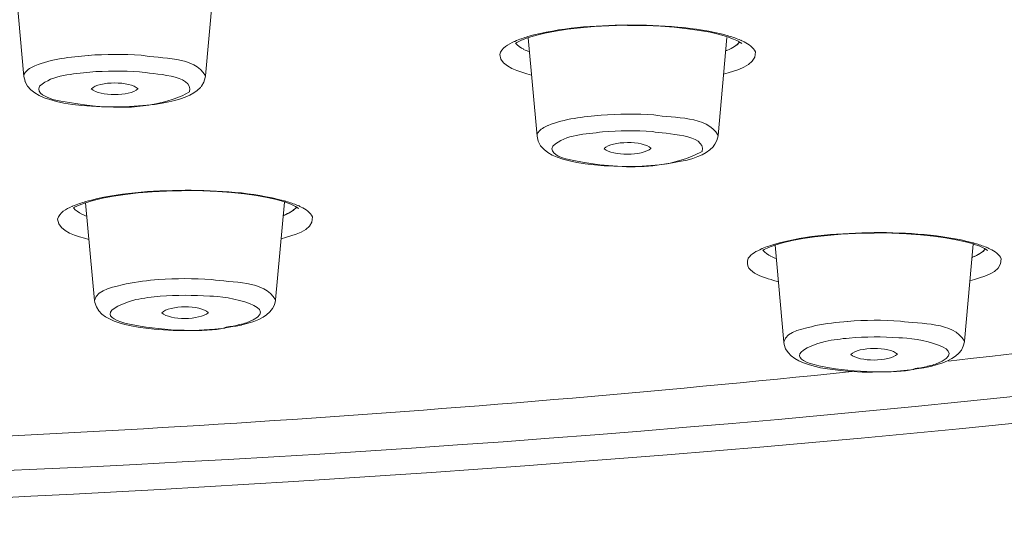
# Model space of a CAD drawing. Units: millimetres. Extents: x 0 to 1680, y 0 to 2376.
# Drawn here: x 401 to 421, y 1814 to 1825 of the extents above; entities that cross this region are included whole.
import ezdxf

# ---------------------------------------------------------------- set-up
doc = ezdxf.new("R2010")
doc.units = ezdxf.units.MM
doc.header["$LTSCALE"] = 4
doc.layers.add('MODEL', color=7, linetype='Continuous', lineweight=20)

msp = doc.modelspace()

# ---------------------------------------------------------------- linework, layer by layer
at = {"layer": 'MODEL'}
for p, q in [((401.19791662, 1823.52412275), (401.01673947, 1825.54992892)), ((404.90764666, 1823.5354847), (405.09209933, 1825.56466875)), ((412.30049316, 1824.48866075), (412.56540076, 1824.51885694)), ((412.56540076, 1824.51885694), (412.85057564, 1824.54239973)), ((412.85057564, 1824.54239973), (413.14578179, 1824.55918677)), ((413.14578179, 1824.55918677), (413.45429474, 1824.56921804)), ((413.45429474, 1824.56921804), (413.52799392, 1824.56921804)), ((413.52717504, 1824.5672732), (413.5873627, 1824.5672732)), ((413.5873627, 1824.5672732), (413.89608037, 1824.56389533)), ((413.89608037, 1824.56389533), (414.19783757, 1824.55048617)), ((414.19783757, 1824.55048617), (414.47973693, 1824.53032126)), ((414.47973693, 1824.53032126), (414.74792005, 1824.50012506)), ((411.48550307, 1824.31434172), (411.64641295, 1824.36122258)), ((411.67793982, 1822.30419662), (411.49676267, 1824.31659364)), ((411.64641295, 1824.36122258), (411.83762137, 1824.40820581)), ((411.83762137, 1824.40820581), (412.05564811, 1824.44843328)), ((412.05564811, 1824.44843328), (412.30049316, 1824.48866075)), ((414.74792005, 1824.50012506), (414.9927651, 1824.46655099)), ((414.9927651, 1824.46655099), (415.21079183, 1824.42632353)), ((415.21079183, 1824.42632353), (415.40200026, 1824.38271818)), ((415.37395363, 1822.32067658), (415.55492605, 1824.32304232)), ((415.40281914, 1824.3824111), (415.56372901, 1824.33542787)), ((415.56475261, 1824.33614439), (415.69208841, 1824.28916117)), ((411.22223323, 1824.24187086), (411.21547747, 1824.23849298)), ((411.24065803, 1824.20604487), (411.24720906, 1824.19928911)), ((411.24290995, 1824.20696611), (411.26624802, 1824.22037527)), ((411.26624802, 1824.22037527), (411.35693895, 1824.26725613)), ((411.35796255, 1824.26541365), (411.48529835, 1824.31229452)), ((415.69208841, 1824.28916117), (415.78933039, 1824.24555582)), ((415.78810207, 1824.24453222), (415.84501421, 1824.20758027)), ((415.84644725, 1824.25937441), (415.83621125, 1824.26264993)), ((415.84440005, 1824.20972983), (415.85770685, 1824.19959619)), ((401.19791662, 1823.52412275), (401.2212547, 1823.42677842)), ((404.90314283, 1823.50201299), (404.90662307, 1823.5354847)), ((401.22084526, 1823.42585718), (401.27100164, 1823.32851284)), ((401.27100164, 1823.32851284), (401.3414253, 1823.24805791)), ((404.80733389, 1823.30169453), (404.81408965, 1823.31172581)), ((404.81613685, 1823.31418245), (404.82268789, 1823.32421373)), ((404.82268789, 1823.32421373), (404.87304899, 1823.40804654)), ((404.87304899, 1823.40804654), (404.90314283, 1823.50201299)), ((401.3414253, 1823.24805791), (401.42208496, 1823.18766552)), ((401.42208496, 1823.18766552), (401.50929565, 1823.13730442)), ((401.50929565, 1823.13730442), (401.60981314, 1823.09042355)), ((402.5765007, 1823.26883698), (402.5765007, 1823.2721125)), ((403.52885787, 1823.27487622), (403.52885787, 1823.27149834)), ((404.49472654, 1823.10311619), (404.58521276, 1823.13996578)), ((404.58521276, 1823.13996578), (404.66587242, 1823.18694901)), ((404.66587242, 1823.18694901), (404.73957159, 1823.23731011)), ((404.74039047, 1823.23802663), (404.80733389, 1823.30169453)), ((401.60981314, 1823.09042355), (401.72711767, 1823.0534716)), ((401.72834599, 1823.05255036), (401.86243755, 1823.01559841)), ((401.86243755, 1823.01559841), (402.01679638, 1822.98202434)), ((402.01679638, 1822.98202434), (402.19101305, 1822.95520603)), ((402.19101305, 1822.95520603), (402.37894596, 1822.9317656)), ((402.37894596, 1822.9317656), (402.57691014, 1822.91497856)), ((402.57691014, 1822.91497856), (402.78142536, 1822.90494729)), ((403.17387349, 1822.90156941), (403.35832615, 1822.90822281)), ((403.35832615, 1822.90822281), (403.53602306, 1822.92173432)), ((403.53602306, 1822.92173432), (403.70716893, 1822.93514348)), ((403.70716893, 1822.93514348), (403.86807881, 1822.95520603)), ((403.86807881, 1822.95520603), (404.01916212, 1822.97874883)), ((404.01916212, 1822.97874883), (404.15673392, 1823.00556714)), ((404.15673392, 1823.00556714), (404.28079421, 1823.03238545)), ((404.28079421, 1823.03238545), (404.39482321, 1823.06595952)), ((404.39420905, 1823.0662666), (404.49472654, 1823.10311619)), ((402.78142536, 1822.90494729), (402.97938954, 1822.90156941)), ((402.97938954, 1822.90156941), (403.17387349, 1822.90156941)), ((415.35102499, 1822.21923785), (415.37436307, 1822.30982642)), ((415.37436307, 1822.30982642), (415.37436307, 1822.32323558)), ((411.67793982, 1822.30317302), (411.69800237, 1822.20582869)), ((411.69984485, 1822.20593105), (411.75000124, 1822.10858672)), ((411.75000124, 1822.10858672), (411.8204249, 1822.03150966)), ((415.28060133, 1822.09855544), (415.31069516, 1822.13878291)), ((415.31069516, 1822.13878291), (415.35102499, 1822.21923785)), ((411.8204249, 1822.03150966), (411.89760432, 1821.97111728)), ((411.89760432, 1821.97111728), (411.98829525, 1821.91737829)), ((411.98829525, 1821.91737829), (412.08881274, 1821.87377295)), ((413.04874454, 1822.0503439), (413.04874454, 1822.05361941)), ((414.0021253, 1822.05832797), (414.0021253, 1822.05495009)), ((414.95980519, 1821.88861514), (415.0502914, 1821.92546473)), ((415.0502914, 1821.92546473), (415.13095106, 1821.97244796)), ((415.13095106, 1821.97244796), (415.20465023, 1822.02280906)), ((415.20546911, 1822.02342322), (415.27241254, 1822.08709112)), ((415.27241254, 1822.08709112), (415.27916829, 1822.0971224)), ((412.08881274, 1821.87377295), (412.20284175, 1821.83354548)), ((412.20386535, 1821.83497852), (412.33795691, 1821.79802657)), ((412.33795691, 1821.79802657), (412.49231574, 1821.76783038)), ((412.49231574, 1821.76783038), (412.66325689, 1821.73763419)), ((412.66325689, 1821.73763419), (412.8511898, 1821.71757163)), ((412.8511898, 1821.71757163), (413.04567374, 1821.7007846)), ((413.82381424, 1821.69402884), (414.00151114, 1821.70416248)), ((414.00151114, 1821.70416248), (414.17265701, 1821.72084715)), ((414.17265701, 1821.72084715), (414.33356689, 1821.74101207)), ((414.33356689, 1821.74101207), (414.48116996, 1821.7644525)), ((414.48116996, 1821.7644525), (414.62201728, 1821.79137317)), ((414.62201728, 1821.79137317), (414.74628229, 1821.81819148)), ((414.74628229, 1821.81819148), (414.86031129, 1821.85166319)), ((414.8592877, 1821.85176555), (414.95980519, 1821.88861514)), ((413.04567374, 1821.7007846), (413.24691344, 1821.69065096)), ((413.24691344, 1821.69065096), (413.44815314, 1821.68737544)), ((413.44815314, 1821.68737544), (413.63936157, 1821.68737544)), ((413.63936157, 1821.68737544), (413.82381424, 1821.69402884)), ((403.02504209, 1821.07956194), (403.26988714, 1821.11651389)), ((403.26988714, 1821.11651389), (403.53479474, 1821.14671008)), ((403.53479474, 1821.14671008), (403.81648938, 1821.17015051)), ((403.81648938, 1821.17015051), (404.11169554, 1821.18355967)), ((404.11169554, 1821.18355967), (404.41693297, 1821.19031542)), ((404.41693297, 1821.19031542), (404.49083687, 1821.19359094)), ((404.49001799, 1821.19328386), (404.54365461, 1821.19328386)), ((404.54365461, 1821.19328386), (404.85544308, 1821.18652811)), ((404.85544308, 1821.18652811), (405.15412947, 1821.17649683)), ((405.15412947, 1821.17649683), (405.43909963, 1821.15295404)), ((405.43909963, 1821.15295404), (405.70421195, 1821.12613572)), ((405.70421195, 1821.12613572), (405.949057, 1821.09256165)), ((402.23400424, 1820.85518888), (402.32797069, 1820.89879423)), ((402.32674237, 1820.89848715), (402.45407818, 1820.94536802)), ((402.45489706, 1820.94547038), (402.61580693, 1820.99235124)), ((402.6411922, 1818.9503722), (402.46001506, 1820.94598218)), ((402.61580693, 1820.99235124), (402.80701535, 1821.03933447)), ((402.80701535, 1821.03933447), (403.02504209, 1821.07956194)), ((405.949057, 1821.09256165), (406.16708374, 1821.04895631)), ((406.16708374, 1821.04895631), (406.35808744, 1821.00872884)), ((406.33679657, 1818.96245067), (406.517769, 1820.95478513)), ((406.35808744, 1821.00872884), (406.52247756, 1820.96184797)), ((406.52268228, 1820.96123381), (406.65001808, 1820.91425059)), ((406.65001808, 1820.91425059), (406.74726005, 1820.87064524)), ((402.19326497, 1820.87463728), (402.18650922, 1820.8712594)), ((402.21189449, 1820.84177973), (402.21844553, 1820.83164609)), ((402.21394169, 1820.84177973), (402.23400424, 1820.85518888)), ((406.74603173, 1820.87064524), (406.79966836, 1820.83707117)), ((406.80171555, 1820.88538507), (406.79147956, 1820.88866059)), ((406.80069196, 1820.83676409), (406.81399875, 1820.82663045)), ((417.60929066, 1820.27900461), (417.89098529, 1820.30244504)), ((417.89098529, 1820.30244504), (418.18271121, 1820.31923208)), ((418.18271121, 1820.31923208), (418.49142888, 1820.32588548)), ((418.49142888, 1820.32588548), (418.56185254, 1820.32588548)), ((418.56205726, 1820.32834212), (418.61569388, 1820.32834212)), ((418.61569388, 1820.32834212), (418.92420683, 1820.32496424)), ((418.92420683, 1820.32496424), (419.22268851, 1820.31155508)), ((419.22268851, 1820.31155508), (419.50786339, 1820.29139017)), ((416.53266849, 1820.07776491), (416.69357836, 1820.12464577)), ((416.69357836, 1820.12464577), (416.88478679, 1820.171629)), ((416.88478679, 1820.171629), (417.10281352, 1820.21185647)), ((417.10281352, 1820.21185647), (417.34417833, 1820.24880842)), ((417.34417833, 1820.24880842), (417.60929066, 1820.27900461)), ((419.50786339, 1820.29139017), (419.77277099, 1820.26457185)), ((419.77277099, 1820.26457185), (420.01761604, 1820.23099778)), ((420.01761604, 1820.23099778), (420.23564277, 1820.19077032)), ((420.23564277, 1820.19077032), (420.4268512, 1820.14716497)), ((420.40474144, 1818.11757148), (420.58243835, 1820.09649678)), ((420.4268512, 1820.14716497), (420.59124131, 1820.10355962)), ((420.59021771, 1820.10222894), (420.71755351, 1820.05524571)), ((416.27206, 1820.00734125), (416.26530425, 1820.00396337)), ((416.29089424, 1819.97407426), (416.29416976, 1819.9673185)), ((416.29294144, 1819.97407426), (416.31300399, 1819.98748341)), ((416.31300399, 1819.98748341), (416.40697045, 1820.03108876)), ((416.40574213, 1820.03078168), (416.53307793, 1820.07766255)), ((416.7175306, 1818.09843016), (416.53962897, 1820.07735547)), ((420.71755351, 1820.05524571), (420.81479549, 1820.01164037)), ((420.81356717, 1820.01266397), (420.87047931, 1819.9790899)), ((420.86822739, 1819.97847574), (420.88153419, 1819.9683421)), ((402.6411922, 1818.9503722), (402.64774324, 1818.90676685)), ((402.64774324, 1818.90676685), (402.67804179, 1818.81617827)), ((406.31366322, 1818.86152374), (406.33720601, 1818.94873444)), ((406.33720601, 1818.94873444), (406.33720601, 1818.96214359)), ((402.67804179, 1818.81617827), (402.72819818, 1818.73899886)), ((402.72819818, 1818.73899886), (402.7920708, 1818.6685752)), ((404.01220164, 1818.69580295), (404.01220164, 1818.69907847)), ((404.96496825, 1818.70184219), (404.96496825, 1818.69846431)), ((406.15602886, 1818.65690616), (406.21969676, 1818.71392066)), ((406.21969676, 1818.71392066), (406.27333339, 1818.78434432)), ((406.27333339, 1818.78434432), (406.31366322, 1818.86152374)), ((402.7920708, 1818.6685752), (402.86576998, 1818.61493857)), ((402.86576998, 1818.61493857), (402.94622491, 1818.57133323)), ((402.94622491, 1818.57133323), (403.04019137, 1818.52772788)), ((403.04019137, 1818.52772788), (403.1441891, 1818.49077593)), ((403.1441891, 1818.49077593), (403.26169834, 1818.45730422)), ((405.77688753, 1818.48248477), (405.89112126, 1818.51943672)), ((405.89112126, 1818.51943672), (405.99491427, 1818.56304207)), ((405.99491427, 1818.56304207), (406.08212496, 1818.60664742)), ((406.08212496, 1818.60664742), (406.15602886, 1818.65690616)), ((403.26169834, 1818.45730422), (403.38903415, 1818.43038355)), ((403.38903415, 1818.43038355), (403.5333617, 1818.40356523)), ((403.5333617, 1818.40356523), (403.69099606, 1818.3801248)), ((403.69099606, 1818.3801248), (403.86193721, 1818.35995989)), ((403.86193721, 1818.35995989), (404.04987011, 1818.34655073)), ((404.04987011, 1818.34655073), (404.24435406, 1818.33651945)), ((404.24435406, 1818.33651945), (404.45234952, 1818.33314157)), ((404.45234952, 1818.33314157), (404.66689601, 1818.33651945)), ((404.66689601, 1818.33651945), (404.88164723, 1818.34655073)), ((404.88164723, 1818.34655073), (405.09639845, 1818.36333777)), ((405.09639845, 1818.36333777), (405.30766943, 1818.3867782)), ((405.30725999, 1818.38790416), (405.50501945, 1818.42137587)), ((405.50501945, 1818.42137587), (405.53183776, 1818.42475375)), ((405.5312236, 1818.42444667), (405.64525261, 1818.4478871)), ((405.64627621, 1818.44901306), (405.77688753, 1818.48248477)), ((416.7175306, 1818.09843016), (416.72408163, 1818.05144694)), ((420.38119865, 1818.01787287), (420.40453672, 1818.10170568)), ((420.40453672, 1818.10170568), (420.40453672, 1818.11849272)), ((416.72408163, 1818.05144694), (416.75438018, 1817.96423624)), ((416.75438018, 1817.96423624), (416.80453657, 1817.88367895)), ((416.80453657, 1817.88367895), (416.86840919, 1817.81663316)), ((420.29050772, 1817.87026979), (420.34414434, 1817.93741793)), ((420.34414434, 1817.93741793), (420.38119865, 1818.01787287)), ((416.86840919, 1817.81663316), (416.94210837, 1817.76299654)), ((416.94210837, 1817.76299654), (417.02256331, 1817.71601331)), ((417.02256331, 1817.71601331), (417.11652976, 1817.67578585)), ((418.08342204, 1817.8451916), (418.08342204, 1817.84846712)), ((419.03721224, 1817.85327803), (419.03721224, 1817.84990015)), ((419.96193221, 1817.67578585), (420.0624497, 1817.71601331)), ((420.0624497, 1817.71601331), (420.1496604, 1817.76299654)), ((420.1496604, 1817.76299654), (420.2235643, 1817.81325529)), ((420.2235643, 1817.81325529), (420.29050772, 1817.87026979)), ((417.11652976, 1817.67578585), (417.22052749, 1817.6388339)), ((417.22052749, 1817.6388339), (417.33803674, 1817.6086377)), ((417.33803674, 1817.6086377), (417.46537254, 1817.57516599)), ((417.46537254, 1817.57516599), (417.6097001, 1817.5516232)), ((417.6097001, 1817.5516232), (417.76385421, 1817.53156065)), ((417.76385421, 1817.53156065), (417.9382756, 1817.51139573)), ((417.9382756, 1817.51139573), (418.12272827, 1817.49798658)), ((418.12272827, 1817.49798658), (418.31741693, 1817.4879553)), ((418.31741693, 1817.4879553), (418.52520767, 1817.4879553)), ((418.52520767, 1817.4879553), (418.73668337, 1817.49123082)), ((418.73668337, 1817.49123082), (418.95471011, 1817.50136446)), ((418.95471011, 1817.50136446), (419.1692566, 1817.51815149)), ((419.1692566, 1817.51815149), (419.37725206, 1817.54159192)), ((419.37848038, 1817.54302496), (419.57972008, 1817.57649667)), ((419.57972008, 1817.57649667), (419.6065384, 1817.57987455)), ((419.60408176, 1817.58028399), (419.71811076, 1817.60372443)), ((419.71811076, 1817.60372443), (419.84892681, 1817.64057402)), ((419.84790321, 1817.63893626), (419.96193221, 1817.67578585))]:
    msp.add_line(p, q, dxfattribs=at)
for points in [[(382.86258459, 1815.06734672), (402.86310862, 1815.11760547), (422.93426103, 1816.3955697), (442.61972107, 1820.044805), (451.40425372, 1821.7654761), (488.25609494, 1829.15801551), (478.02931031, 1843.16485148)], [(283.12016347, 1837.88819502), (289.6238089, 1817.51180517), (363.28378363, 1814.27508055), (382.86197043, 1814.49976069), (402.46677081, 1814.28511183), (476.04291273, 1817.48836474), (482.60377738, 1837.88819502)], [(401.51789389, 1823.32523732), (401.43723423, 1823.17087849), (401.67552824, 1823.10045483), (401.78607701, 1823.05684948), (402.67169547, 1822.86901894), (403.7683802, 1822.76164333), (404.58337028, 1823.20783044)], [(411.99791709, 1822.10367344), (411.91725743, 1821.9493146), (412.15555144, 1821.87889094), (412.26282469, 1821.83866348), (413.14823843, 1821.65421081), (414.23837212, 1821.55021308), (415.04681116, 1821.99291995)]]:
    msp.add_open_spline(points, degree=3, knots=[0, 0, 0, 0, 1, 1, 1, 2, 2, 2, 2], dxfattribs=at)
for points in [[(411.49143995, 1824.33880575), (412.14879568, 1824.52325842), (412.84648124, 1824.56686376), (413.52737976, 1824.57689504)], [(413.52717504, 1824.5759738), (414.20786884, 1824.57259592), (414.89900336, 1824.53902185), (415.55963461, 1824.36122258)], [(411.49143995, 1824.33880575), (411.44783461, 1824.32529423), (411.40422926, 1824.31188508), (411.36389943, 1824.29847592)], [(415.59627948, 1824.34893939), (415.58276796, 1824.35221491), (415.57273669, 1824.35559279), (415.55922517, 1824.35897066)], [(415.59627948, 1824.34893939), (415.67673442, 1824.32539659), (415.75718935, 1824.29857828), (415.83436877, 1824.26500421)], [(410.91535804, 1823.97491606), (410.94872739, 1824.10900762), (411.09633047, 1824.18280916), (411.21383971, 1824.23644578)], [(411.22223323, 1824.24187086), (411.2691141, 1824.26193341), (411.31599496, 1824.27872045), (411.36308055, 1824.29550748)], [(411.40525286, 1824.07891379), (411.34486048, 1824.1123855), (411.28098785, 1824.14933745), (411.24086275, 1824.20635195)], [(415.67284474, 1824.1144327), (415.62923939, 1824.08751202), (415.57887829, 1824.06744947), (415.5317927, 1824.04728456)], [(415.81369206, 1824.22979238), (415.77663775, 1824.18280916), (415.72648136, 1824.14585721), (415.67264002, 1824.11566102)], [(415.76107903, 1824.17482508), (415.734056, 1824.15128229), (415.70396217, 1824.13121973), (415.67386834, 1824.1144327)], [(415.81369206, 1824.22979238), (415.80018054, 1824.20962747), (415.78011799, 1824.19284043), (415.76333095, 1824.17267552)], [(415.90929627, 1824.22876878), (415.889029, 1824.23880006), (415.86896644, 1824.24883134), (415.84542365, 1824.25886261)], [(415.90929627, 1824.22876878), (415.99978248, 1824.18178556), (416.10029997, 1824.12139317), (416.13735428, 1824.0241512)], [(402.51488, 1823.95475114), (402.14576995, 1823.92117707), (401.76683334, 1823.88422512), (401.42474632, 1823.7433778)], [(403.59088801, 1823.95751486), (403.23180923, 1823.98095529), (402.87293518, 1823.98095529), (402.51406112, 1823.95413698)], [(404.90764666, 1823.5354847), (404.68286417, 1823.94461751), (404.00872141, 1823.8809496), (403.59273049, 1823.95802666)], [(411.56227305, 1823.55298826), (411.33749056, 1823.62668744), (410.94156219, 1823.69721346), (410.91474388, 1823.97553022)], [(411.52194322, 1824.02660784), (411.4816134, 1824.04329252), (411.44476381, 1824.06007955), (411.40443398, 1824.07686659)], [(416.13592124, 1824.02486772), (416.15250356, 1823.71625241), (415.71317457, 1823.65248215), (415.48839207, 1823.56864933)], [(415.53158798, 1824.04738692), (415.54161926, 1824.05066243), (415.5481703, 1824.05404031), (415.55492605, 1824.05741819)], [(401.42413216, 1823.74317308), (401.35022826, 1823.70959901), (401.26977332, 1823.66937155), (401.22268773, 1823.6022234)], [(401.22145942, 1823.60355408), (401.20467238, 1823.58001129), (401.19791662, 1823.55319298), (401.19791662, 1823.52637467)], [(402.54476911, 1823.6139948), (402.20247737, 1823.56701157), (401.78996669, 1823.56701157), (401.51830333, 1823.32544204)], [(403.56038474, 1823.61737268), (403.22157323, 1823.64081311), (402.88276173, 1823.64081311), (402.54395023, 1823.6139948)], [(404.58275612, 1823.2094682), (404.67324233, 1823.56496438), (403.82467818, 1823.57161777), (403.55956586, 1823.618601)], [(402.5765007, 1823.27119126), (402.73741058, 1823.43210113), (403.36467247, 1823.43210113), (403.52906259, 1823.27446678)], [(403.52803899, 1823.27221486), (403.3536176, 1823.11447815), (402.74969377, 1823.11447815), (402.57527238, 1823.26883698)], [(412.98650968, 1822.73349434), (412.62087987, 1822.69992027), (412.24521877, 1822.66296832), (411.90292703, 1822.522121)], [(414.06517905, 1822.73861234), (413.70610027, 1822.76205277), (413.3439507, 1822.75867489), (412.98507664, 1822.73185658)], [(415.37395363, 1822.32067658), (415.14917113, 1822.72980938), (414.4815794, 1822.6627636), (414.06579321, 1822.73994301)], [(420.0767801, 1817.71140712), (429.70312114, 1818.80143844), (439.31943091, 1820.31411408), (448.69417115, 1822.79961888)], [(411.90128927, 1822.5216092), (411.82738538, 1822.48803513), (411.74693044, 1822.44780766), (411.69984485, 1822.38065952)], [(411.70086845, 1822.3819902), (411.68408142, 1822.36182528), (411.67384542, 1822.33162909), (411.67732566, 1822.30481078)], [(413.01660351, 1822.39212384), (412.67431177, 1822.34514061), (412.26507661, 1822.34514061), (412.00016901, 1822.10357108)], [(414.03365217, 1822.39847015), (413.69484067, 1822.42191059), (413.35602917, 1822.42191059), (413.01721767, 1822.3917144)], [(415.04865364, 1821.99466007), (415.14241537, 1822.34677837), (414.29385122, 1822.35015625), (414.03569937, 1822.39713947)], [(413.04874454, 1822.05300525), (413.20965441, 1822.21063961), (413.83691631, 1822.21729301), (414.00130642, 1822.05965865)], [(414.0021253, 1822.05566661), (413.82770391, 1821.8979299), (413.22378009, 1821.89465438), (413.0493587, 1822.04891086)], [(402.45653482, 1820.96829665), (403.11389055, 1821.15274932), (403.80809586, 1821.19297678), (404.48899439, 1821.19963018)], [(404.49001799, 1821.20106322), (405.16743627, 1821.19768534), (405.86184631, 1821.16073339), (406.51920204, 1820.98303649)], [(402.19326497, 1820.87463728), (402.24014584, 1820.89469983), (402.28702671, 1820.91148687), (402.33411229, 1820.9282739)], [(402.45653482, 1820.96829665), (402.41620499, 1820.95478513), (402.37587516, 1820.94475386), (402.33226981, 1820.92796682)], [(406.55052419, 1820.97433589), (406.54028819, 1820.97761141), (406.53025691, 1820.98098929), (406.52022564, 1820.98436716)], [(406.55052419, 1820.97433589), (406.63097912, 1820.95079309), (406.71143406, 1820.92397478), (406.78861348, 1820.89040071)], [(401.88536618, 1820.61075327), (401.91873553, 1820.74484483), (402.06633861, 1820.81864637), (402.18384786, 1820.872283)], [(402.37792236, 1820.71638876), (402.31752998, 1820.74986047), (402.25365736, 1820.78681242), (402.21353225, 1820.84044905)], [(402.48540033, 1820.66838194), (402.44834602, 1820.68179109), (402.41149643, 1820.69847577), (402.37792236, 1820.7152628)], [(406.76793676, 1820.85856676), (406.70406414, 1820.77800946), (406.60682217, 1820.73102624), (406.51285572, 1820.69079877)], [(406.7179851, 1820.80697734), (406.65759272, 1820.75661623), (406.58716906, 1820.71976664), (406.51326516, 1820.68957045)], [(406.76793676, 1820.85856676), (406.75442525, 1820.83840185), (406.73436269, 1820.82161481), (406.71757566, 1820.80820566)], [(406.8627221, 1820.85651956), (406.84245482, 1820.86655084), (406.82239227, 1820.87658212), (406.80232971, 1820.88661339)], [(406.8627221, 1820.85651956), (406.95320831, 1820.80953634), (407.0537258, 1820.75252183), (407.09078011, 1820.6551775)], [(402.52634432, 1820.19384111), (402.30156182, 1820.26754029), (401.9091137, 1820.33468843), (401.8855709, 1820.60972967)], [(407.09159899, 1820.65435862), (407.11166154, 1820.34912119), (406.67233255, 1820.28872881), (406.45082558, 1820.20489599)], [(406.49381676, 1820.68312177), (406.5003678, 1820.68639729), (406.50712356, 1820.68977517), (406.51387932, 1820.68977517)], [(416.53369209, 1820.10059118), (417.19104782, 1820.28504385), (417.88197762, 1820.32527132), (418.56287614, 1820.33530259)], [(418.56205726, 1820.33704271), (419.23947554, 1820.33366483), (419.93040534, 1820.30009076), (420.58776107, 1820.12566937)], [(416.53369209, 1820.10059118), (416.49336226, 1820.08707967), (416.45303243, 1820.07704839), (416.41290732, 1820.06026135)], [(420.62072098, 1820.11533102), (420.61048499, 1820.11860654), (420.59717819, 1820.12198442), (420.58714691, 1820.12536229)], [(420.62072098, 1820.11533102), (420.69769568, 1820.09178822), (420.77835534, 1820.06496991), (420.85533003, 1820.03477372)], [(415.99036537, 1819.81009359), (416.05403327, 1819.90395768), (416.16130652, 1819.9575943), (416.26202873, 1820.00119965)], [(416.27206, 1820.00734125), (416.31546063, 1820.0274038), (416.36582174, 1820.04419084), (416.41290732, 1820.06097787)], [(416.45487491, 1819.85134465), (416.39448253, 1819.88481636), (416.33409015, 1819.92176831), (416.2904848, 1819.97540494)], [(420.78552053, 1819.95227158), (420.72512815, 1819.90528836), (420.65798001, 1819.86833641), (420.58407611, 1819.83814022)], [(420.83383444, 1820.00222325), (420.76996182, 1819.92504383), (420.67599537, 1819.87806061), (420.58550915, 1819.83783314)], [(420.83383444, 1820.00222325), (420.82032292, 1819.98543621), (420.80353589, 1819.9652713), (420.78674885, 1819.95186214)], [(420.86925099, 1820.0274038), (420.86249523, 1820.03067932), (420.85901499, 1820.03067932), (420.85573947, 1820.0340572)], [(420.93230473, 1819.99853829), (420.91203746, 1820.00856957), (420.8919749, 1820.01860085), (420.86843211, 1820.02863212)], [(420.93230473, 1819.99853829), (421.01931071, 1819.95155506), (421.12330844, 1819.89454056), (421.15688251, 1819.79719623)], [(416.60247799, 1819.33074184), (416.38772677, 1819.4078189), (415.87121836, 1819.49165172), (415.98852289, 1819.81029831)], [(416.56235288, 1819.80303075), (416.52529857, 1819.8164399), (416.48844898, 1819.83312458), (416.45487491, 1819.84991161)], [(421.15770139, 1819.79801511), (421.17776394, 1819.49277768), (420.73843495, 1819.4323853), (420.51692797, 1819.34855248)], [(420.56073804, 1819.82790422), (420.57076932, 1819.83117974), (420.57732035, 1819.83455762), (420.58407611, 1819.8379355)], [(403.28933553, 1819.28887662), (403.07785984, 1819.22510636), (402.69564771, 1819.19491016), (402.64180636, 1818.95006512)], [(403.9501715, 1819.37506371), (403.72866453, 1819.35827668), (403.50736227, 1819.33145836), (403.28933553, 1819.28785302)], [(405.02699839, 1819.37772507), (404.66791961, 1819.4011655), (404.30904556, 1819.4011655), (403.9501715, 1819.37434719)], [(406.33679657, 1818.96245067), (406.11201408, 1819.36820559), (405.44114683, 1819.30453769), (405.02863615, 1819.37833923)], [(403.48443364, 1818.96613563), (401.74021974, 1818.4596585), (404.85626196, 1818.20805769), (405.32916502, 1818.40254163)], [(403.98169837, 1819.03430737), (403.81730826, 1819.02079585), (403.64616239, 1818.99735542), (403.48525252, 1818.96715923)], [(404.99649512, 1819.03758289), (404.65768362, 1819.06102332), (404.31887212, 1819.06102332), (403.98354085, 1819.03420501)], [(405.74597482, 1818.49425617), (406.58102746, 1818.80952488), (405.32670838, 1819.04423629), (404.99792816, 1819.03758289)], [(404.01220164, 1818.69856667), (404.17638704, 1818.85620102), (404.80037342, 1818.85947654), (404.96476353, 1818.70184219)], [(404.96496825, 1818.69918083), (404.78706662, 1818.54482199), (404.19010327, 1818.54144411), (404.01220164, 1818.69580295)], [(405.47513034, 1818.42721039), (405.56561655, 1818.44389506), (405.65610277, 1818.46743786), (405.74331346, 1818.49425617)], [(418.0213919, 1818.52240516), (417.80336516, 1818.50561812), (417.58185818, 1818.47879981), (417.36731169, 1818.43519446)], [(419.0994471, 1818.5284444), (418.74036833, 1818.55188483), (418.37821875, 1818.54850695), (418.0193447, 1818.52168864)], [(420.40474144, 1818.11757148), (420.17995895, 1818.5233264), (419.51236722, 1818.45628062), (419.09985654, 1818.52670428)], [(405.32957446, 1818.40264399), (405.37645533, 1818.40929739), (405.42681643, 1818.41932867), (405.47697282, 1818.42608443)], [(417.36731169, 1818.43591098), (417.15583599, 1818.37214072), (416.77362386, 1818.34532241), (416.716507, 1818.09709948)], [(417.56281923, 1818.11388652), (415.81860534, 1817.60740939), (418.93116731, 1817.36246198), (419.40079486, 1817.55704828)], [(418.05291877, 1818.1809323), (417.88852866, 1818.16742078), (417.72413854, 1818.14398035), (417.56302395, 1818.11378416)], [(419.06853439, 1818.18738098), (418.72972289, 1818.21082141), (418.39091139, 1818.21082141), (418.05209989, 1818.18062522)], [(419.81617162, 1817.65040057), (420.6444685, 1817.96566928), (419.39342494, 1818.1937273), (419.06812495, 1818.18697154)], [(418.08342204, 1817.8482624), (418.24760743, 1818.00589675), (418.87159381, 1818.00917227), (419.03598392, 1817.85491579)], [(419.03721224, 1817.85164027), (418.85931061, 1817.69728144), (418.26234727, 1817.69062804), (418.08444564, 1817.84488452)], [(393.71417448, 1815.89482472), (401.86120923, 1816.13966977), (410.00169295, 1816.64942242), (418.10532707, 1817.49808894)], [(419.40263734, 1817.5577648), (419.4495182, 1817.5644182), (419.49987931, 1817.57444947), (419.55003569, 1817.58120523)], [(419.54839793, 1817.58294535), (419.63888415, 1817.59963003), (419.72937036, 1817.62317282), (419.81658106, 1817.64999113)]]:
    msp.add_open_spline(points, degree=3, dxfattribs=at)

doc.saveas('drawing.dxf')
